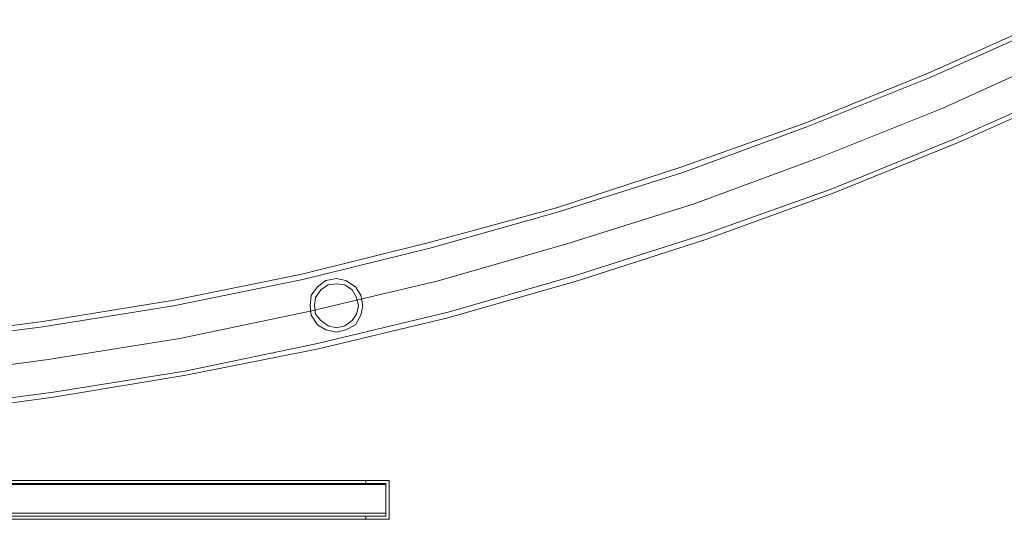
# Model space of a CAD drawing. Units: millimetres. Extents: x -5463 to 3685, y -2720 to 40.
# Drawn here: x -571 to 53, y -2083 to -1766 of the extents above; entities that cross this region are included whole.
import ezdxf

# ---------------------------------------------------------------- set-up
doc = ezdxf.new("R2010")
doc.units = ezdxf.units.MM
doc.header["$MEASUREMENT"] = 0

# ---------------------------------------------------------------- blocks, each defined once
blk = doc.blocks.new('WMF0')
at = {"color": 254, "lineweight": 0}
for points in [[(9.63532, -6.81276), (9.70713, -6.84186), (9.78019, -6.86848), (9.85386, -6.89201), (9.92878, -6.91306), (10.00431, -6.93163), (10.08046, -6.94711), (10.15661, -6.95949), (10.234, -6.9694), (10.31077, -6.97683), (10.38878, -6.98116), (10.46617, -6.9824), (10.54356, -6.98116), (10.62095, -6.97683), (10.69834, -6.9694), (10.77511, -6.95949), (10.85188, -6.94711), (10.92803, -6.93163), (11.00356, -6.91306), (11.07786, -6.89201), (11.15215, -6.86848), (11.22459, -6.84186), (11.29703, -6.81276), (11.36761, -6.78119)], [(9.63532, -6.81276), (9.70713, -6.84186), (9.78019, -6.86848), (9.85386, -6.89201), (9.92878, -6.91306), (10.00431, -6.93163), (10.08046, -6.94711), (10.15661, -6.95949), (10.234, -6.9694), (10.31077, -6.97683), (10.38878, -6.98116), (10.46617, -6.9824), (10.54356, -6.98116), (10.62095, -6.97683), (10.69834, -6.9694), (10.77511, -6.95949), (10.85188, -6.94711), (10.92803, -6.93163), (11.00356, -6.91306), (11.07786, -6.89201), (11.15215, -6.86848), (11.22459, -6.84186), (11.29703, -6.81276), (11.36761, -6.78119)], [(9.63655, -6.81029), (9.70837, -6.83938), (9.78143, -6.86539), (9.8551, -6.88953), (9.9294, -6.90996), (10.00493, -6.92854), (10.08108, -6.94402), (10.15723, -6.9564), (10.234, -6.9663), (10.31139, -6.97373), (10.38878, -6.97807), (10.46617, -6.9793), (10.54356, -6.97807), (10.62095, -6.97373), (10.69834, -6.9663), (10.77511, -6.9564), (10.85126, -6.94402), (10.92741, -6.92854), (11.00233, -6.90996), (11.07724, -6.88953), (11.15091, -6.86539), (11.22397, -6.83938), (11.29579, -6.81029), (11.36637, -6.77871)], [(9.63655, -6.81029), (9.70837, -6.83938), (9.78143, -6.86539), (9.8551, -6.88953), (9.9294, -6.90996), (10.00493, -6.92854), (10.08108, -6.94402), (10.15723, -6.9564), (10.234, -6.9663), (10.31139, -6.97373), (10.38878, -6.97807), (10.46617, -6.9793), (10.54356, -6.97807), (10.62095, -6.97373), (10.69834, -6.9663), (10.77511, -6.9564), (10.85126, -6.94402), (10.92741, -6.92854), (11.00233, -6.90996), (11.07724, -6.88953), (11.15091, -6.86539), (11.22397, -6.83938), (11.29579, -6.81029), (11.36637, -6.77871)], [(9.62789, -6.83072), (9.70032, -6.85982), (9.774, -6.88706), (9.84829, -6.91058), (9.92383, -6.93225), (9.99998, -6.95021), (10.07675, -6.9663), (10.15414, -6.97869), (10.23153, -6.98921), (10.30953, -6.99602), (10.38754, -7.00035), (10.46617, -7.00159), (10.54418, -7.00035), (10.62281, -6.99602), (10.70082, -6.98921), (10.77821, -6.97869), (10.8556, -6.9663), (10.93237, -6.95021), (11.00852, -6.93225), (11.08343, -6.91058), (11.15834, -6.88706), (11.23202, -6.85982), (11.30446, -6.83072), (11.37565, -6.79852)], [(9.62789, -6.83072), (9.70032, -6.85982), (9.774, -6.88706), (9.84829, -6.91058), (9.92383, -6.93225), (9.99998, -6.95021), (10.07675, -6.9663), (10.15414, -6.97869), (10.23153, -6.98921), (10.30953, -6.99602), (10.38754, -7.00035), (10.46617, -7.00159), (10.54418, -7.00035), (10.62281, -6.99602), (10.70082, -6.98921), (10.77821, -6.97869), (10.8556, -6.9663), (10.93237, -6.95021), (11.00852, -6.93225), (11.08343, -6.91058), (11.15834, -6.88706), (11.23202, -6.85982), (11.30446, -6.83072), (11.37565, -6.79852)], [(9.62789, -6.83072), (9.70032, -6.85982), (9.774, -6.88706), (9.84829, -6.91058), (9.92383, -6.93225), (9.99998, -6.95021), (10.07675, -6.9663), (10.15414, -6.97869), (10.23153, -6.98921), (10.30953, -6.99602), (10.38754, -7.00035), (10.46617, -7.00159), (10.54418, -7.00035), (10.62281, -6.99602), (10.70082, -6.98921), (10.77821, -6.97869), (10.8556, -6.9663), (10.93237, -6.95021), (11.00852, -6.93225), (11.08343, -6.91058), (11.15834, -6.88706), (11.23202, -6.85982), (11.30446, -6.83072), (11.37565, -6.79852)], [(9.62789, -6.83072), (9.70032, -6.85982), (9.774, -6.88706), (9.84829, -6.91058), (9.92383, -6.93225), (9.99998, -6.95021), (10.07675, -6.9663), (10.15414, -6.97869), (10.23153, -6.98921), (10.30953, -6.99602), (10.38754, -7.00035), (10.46617, -7.00159), (10.54418, -7.00035), (10.62281, -6.99602), (10.70082, -6.98921), (10.77821, -6.97869), (10.8556, -6.9663), (10.93237, -6.95021), (11.00852, -6.93225), (11.08343, -6.91058), (11.15834, -6.88706), (11.23202, -6.85982), (11.30446, -6.83072), (11.37565, -6.79852)], [(9.62789, -6.83072), (9.70032, -6.85982), (9.774, -6.88706), (9.84829, -6.91058), (9.92383, -6.93225), (9.99998, -6.95021), (10.07675, -6.9663), (10.15414, -6.97869), (10.23153, -6.98921), (10.30953, -6.99602), (10.38754, -7.00035), (10.46617, -7.00159), (10.54418, -7.00035), (10.62281, -6.99602), (10.70082, -6.98921), (10.77821, -6.97869), (10.8556, -6.9663), (10.93237, -6.95021), (11.00852, -6.93225), (11.08343, -6.91058), (11.15834, -6.88706), (11.23202, -6.85982), (11.30446, -6.83072), (11.37565, -6.79852)], [(9.62789, -6.83072), (9.70032, -6.85982), (9.774, -6.88706), (9.84829, -6.91058), (9.92383, -6.93225), (9.99998, -6.95021), (10.07675, -6.9663), (10.15414, -6.97869), (10.23153, -6.98921), (10.30953, -6.99602), (10.38754, -7.00035), (10.46617, -7.00159), (10.54418, -7.00035), (10.62281, -6.99602), (10.70082, -6.98921), (10.77821, -6.97869), (10.8556, -6.9663), (10.93237, -6.95021), (11.00852, -6.93225), (11.08343, -6.91058), (11.15834, -6.88706), (11.23202, -6.85982), (11.30446, -6.83072), (11.37565, -6.79852)], [(9.62789, -6.83072), (9.70032, -6.85982), (9.774, -6.88706), (9.84829, -6.91058), (9.92383, -6.93225), (9.99998, -6.95021), (10.07675, -6.9663), (10.15414, -6.97869), (10.23153, -6.98921), (10.30953, -6.99602), (10.38754, -7.00035), (10.46617, -7.00159), (10.54418, -7.00035), (10.62281, -6.99602), (10.70082, -6.98921), (10.77821, -6.97869), (10.8556, -6.9663), (10.93237, -6.95021), (11.00852, -6.93225), (11.08343, -6.91058), (11.15834, -6.88706), (11.23202, -6.85982), (11.30446, -6.83072), (11.37565, -6.79852)], [(9.62789, -6.83072), (9.70032, -6.85982), (9.774, -6.88706), (9.84829, -6.91058), (9.92383, -6.93225), (9.99998, -6.95021), (10.07675, -6.9663), (10.15414, -6.97869), (10.23153, -6.98921), (10.30953, -6.99602), (10.38754, -7.00035), (10.46617, -7.00159), (10.54418, -7.00035), (10.62281, -6.99602), (10.70082, -6.98921), (10.77821, -6.97869), (10.8556, -6.9663), (10.93237, -6.95021), (11.00852, -6.93225), (11.08343, -6.91058), (11.15834, -6.88706), (11.23202, -6.85982), (11.30446, -6.83072), (11.37565, -6.79852)], [(9.61984, -6.84867), (9.69351, -6.87839), (9.76781, -6.90501), (9.84272, -6.92916), (9.91887, -6.95083), (9.99564, -6.9694), (10.07303, -6.9855), (10.15104, -6.99788), (10.22967, -7.0084), (10.3083, -7.01521), (10.38692, -7.01955), (10.46617, -7.0214), (10.5448, -7.01955), (10.62405, -7.01521), (10.70267, -7.0084), (10.7813, -6.99788), (10.85869, -6.9855), (10.9367, -6.9694), (11.01347, -6.95083), (11.089, -6.92916), (11.16454, -6.90501), (11.23883, -6.87839), (11.31189, -6.84867), (11.38432, -6.81648)], [(9.61984, -6.84867), (9.69351, -6.87839), (9.76781, -6.90501), (9.84272, -6.92916), (9.91887, -6.95083), (9.99564, -6.9694), (10.07303, -6.9855), (10.15104, -6.99788), (10.22967, -7.0084), (10.3083, -7.01521), (10.38692, -7.01955), (10.46617, -7.0214), (10.5448, -7.01955), (10.62405, -7.01521), (10.70267, -7.0084), (10.7813, -6.99788), (10.85869, -6.9855), (10.9367, -6.9694), (11.01347, -6.95083), (11.089, -6.92916), (11.16454, -6.90501), (11.23883, -6.87839), (11.31189, -6.84867), (11.38432, -6.81648)], [(9.61922, -6.85115), (9.69228, -6.88087), (9.76657, -6.90811), (9.8421, -6.93225), (9.91825, -6.95392), (9.99502, -6.97249), (10.07241, -6.98797), (10.15042, -7.00097), (10.22905, -7.0115), (10.30768, -7.01831), (10.38692, -7.02264), (10.46617, -7.0245), (10.54542, -7.02264), (10.62405, -7.01831), (10.70329, -7.0115), (10.7813, -7.00097), (10.85931, -6.98797), (10.93732, -6.97249), (11.01409, -6.95392), (11.09024, -6.93225), (11.16515, -6.90811), (11.24007, -6.88087), (11.31312, -6.85115), (11.38556, -6.81895)], [(9.61922, -6.85115), (9.69228, -6.88087), (9.76657, -6.90811), (9.8421, -6.93225), (9.91825, -6.95392), (9.99502, -6.97249), (10.07241, -6.98797), (10.15042, -7.00097), (10.22905, -7.0115), (10.30768, -7.01831), (10.38692, -7.02264), (10.46617, -7.0245), (10.54542, -7.02264), (10.62405, -7.01831), (10.70329, -7.0115), (10.7813, -7.00097), (10.85931, -6.98797), (10.93732, -6.97249), (11.01409, -6.95392), (11.09024, -6.93225), (11.16515, -6.90811), (11.24007, -6.88087), (11.31312, -6.85115), (11.38556, -6.81895)]]:
    blk.add_lwpolyline(points, dxfattribs=at)
for points in [[(10.93237, -6.94711), (10.93299, -6.94092), (10.9367, -6.93597), (10.94165, -6.93225), (10.94784, -6.93101), (10.95342, -6.93225), (10.95899, -6.93597), (10.96208, -6.94092), (10.96332, -6.94711), (10.96208, -6.95268), (10.95899, -6.95825), (10.95342, -6.96135), (10.94784, -6.96259), (10.94165, -6.96135), (10.9367, -6.95825), (10.93299, -6.95268), (10.93237, -6.94711)], [(10.96332, -6.94711), (10.96208, -6.94092), (10.95899, -6.93597), (10.95342, -6.93225), (10.94784, -6.93101), (10.94165, -6.93225), (10.9367, -6.93597), (10.93299, -6.94092), (10.93237, -6.94711), (10.93299, -6.95268), (10.9367, -6.95825), (10.94165, -6.96135), (10.94784, -6.96259), (10.95342, -6.96135), (10.95899, -6.95825), (10.96208, -6.95268), (10.96332, -6.94711)], [(10.96085, -6.94711), (10.95961, -6.94216), (10.95713, -6.93782), (10.9528, -6.93473), (10.94784, -6.93411), (10.94289, -6.93473), (10.93856, -6.93782), (10.93546, -6.94216), (10.93484, -6.94711), (10.93546, -6.95206), (10.93856, -6.95578), (10.94289, -6.95887), (10.94784, -6.96011), (10.9528, -6.95887), (10.95713, -6.95578), (10.95961, -6.95206), (10.96085, -6.94711)], [(10.93484, -6.94711), (10.93546, -6.94216), (10.93856, -6.93782), (10.94289, -6.93473), (10.94784, -6.93411), (10.9528, -6.93473), (10.95713, -6.93782), (10.95961, -6.94216), (10.96085, -6.94711), (10.95961, -6.95206), (10.95713, -6.95578), (10.9528, -6.95887), (10.94784, -6.96011), (10.94289, -6.95887), (10.93856, -6.95578), (10.93546, -6.95206), (10.93484, -6.94711)]]:
    blk.add_lwpolyline(points, close=True, dxfattribs=at)
at = {"color": 253, "lineweight": 0}
for points in [[(10.9788, -7.07279), (9.95354, -7.07279), (9.95354, -7.04988)], [(10.9788, -7.04988), (9.95354, -7.04988), (9.96716, -7.04988)], [(9.95354, -7.04988), (9.95354, -7.07279), (10.9788, -7.07279), (10.9788, -7.04988)], [(9.96716, -7.04988), (9.95354, -7.04988), (10.9788, -7.04988), (10.96518, -7.04988)], [(10.96518, -7.07093), (10.97694, -7.07093), (9.9554, -7.07093), (9.9554, -7.05174)], [(10.96518, -7.04988), (9.96716, -7.04988), (9.96716, -7.05174)], [(9.96716, -7.05174), (9.96716, -7.04988), (10.96518, -7.04988), (10.96518, -7.05174)], [(10.96518, -7.04988), (10.9788, -7.04988)], [(10.96518, -7.05174), (10.96518, -7.04988)], [(10.96518, -7.05174), (10.97694, -7.05174)], [(10.96518, -7.05174), (10.97694, -7.05174)], [(10.97694, -7.05174), (10.97694, -7.07093)], [(10.97694, -7.05174), (10.97694, -7.07093)], [(10.97694, -7.07093), (10.97694, -7.05174)], [(10.97694, -7.07093), (10.97694, -7.05174)], [(10.9788, -7.04988), (10.9788, -7.07279)], [(10.97694, -7.07093), (9.9554, -7.07093)], [(10.96518, -7.07279), (10.96518, -7.07093), (9.96716, -7.07093), (9.9554, -7.07093)], [(10.96518, -7.07093), (9.96716, -7.07093)], [(10.9788, -7.07279), (10.96518, -7.07279), (9.96716, -7.07279), (9.96716, -7.07093)], [(10.96518, -7.07093), (10.96518, -7.07279)], [(10.96518, -7.07093), (10.96518, -7.07279)], [(10.97694, -7.07093), (10.96518, -7.07093)], [(10.97694, -7.07093), (10.96518, -7.07093)], [(10.96518, -7.07279), (10.96518, -7.07093)], [(10.96518, -7.07093), (10.97694, -7.07093)], [(10.96518, -7.07279), (9.96716, -7.07279)], [(10.9788, -7.07279), (10.96518, -7.07279)]]:
    blk.add_lwpolyline(points, dxfattribs=at)
for points in [[(10.96518, -7.05174), (9.96716, -7.05174), (9.9554, -7.05174), (10.97694, -7.05174), (10.96518, -7.05174)], [(10.97694, -7.05174), (9.9554, -7.05174), (9.96716, -7.05174), (10.96518, -7.05174), (10.97694, -7.05174)], [(10.96518, -7.04988), (10.96518, -7.05174), (10.96518, -7.04988)], [(10.9788, -7.04988), (10.96518, -7.04988), (10.9788, -7.04988)], [(10.9788, -7.07279), (10.9788, -7.04988), (10.9788, -7.07279), (10.96518, -7.07279), (10.9788, -7.07279)]]:
    blk.add_lwpolyline(points, close=True, dxfattribs=at)
at = {"color": 35, "lineweight": 0}
for points in [[(10.97694, -7.05236), (10.97694, -7.06908), (9.9554, -7.06908)], [(10.97694, -7.05236), (9.9554, -7.05236)], [(9.9554, -7.05236), (10.97694, -7.05236)], [(10.97694, -7.05236), (10.97694, -7.06908), (9.9554, -7.06908)], [(10.97694, -7.05236), (9.9554, -7.05236)], [(9.9554, -7.05236), (10.97694, -7.05236)], [(10.97694, -7.05236), (10.97694, -7.06908)], [(10.97694, -7.05236), (10.97694, -7.06908)], [(9.9554, -7.06908), (10.97694, -7.06908)], [(9.9554, -7.06908), (10.97694, -7.06908)]]:
    blk.add_lwpolyline(points, dxfattribs=at)
at = {"color": 7, "lineweight": 0}
for points in [[(10.97694, -7.06908), (10.97694, -7.07093), (9.9554, -7.07093)], [(9.9554, -7.06908), (9.9554, -7.07093), (10.97694, -7.07093)], [(9.9554, -7.06908), (10.97694, -7.06908)], [(10.97694, -7.06908), (9.9554, -7.06908)], [(10.97694, -7.06908), (10.97694, -7.07093)]]:
    blk.add_lwpolyline(points, dxfattribs=at)

msp = doc.modelspace()

# ---------------------------------------------------------------- block references
at = {"xscale": 1076.802542519988, "yscale": 1076.802542519988, "zscale": 1076.802542519988}
msp.add_blockref('WMF0', (-12158.7, 5532.86), dxfattribs=at)

doc.saveas('drawing.dxf')
